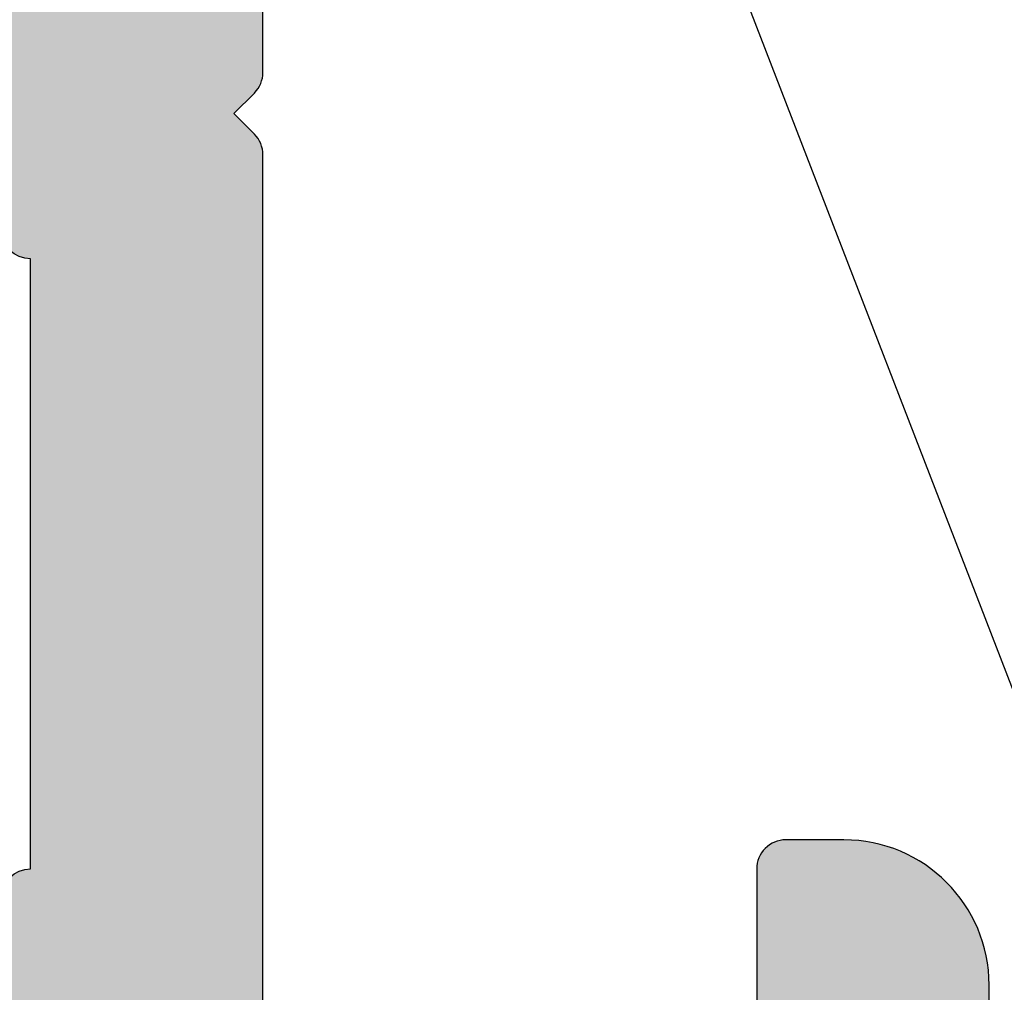
# Model space of a CAD drawing. Units: millimetres. Extents: x 22516 to 34041, y 5237 to 11307.
# Drawn here: x 23150 to 23157, y 7991 to 7997 of the extents above; entities that cross this region are included whole.
import ezdxf

# ---------------------------------------------------------------- set-up
doc = ezdxf.new("R2010")
doc.units = ezdxf.units.MM
for name, color, linetype in [('AL_CONT', 50, 'Continuous'), ('BEM', 7, 'Continuous'), ('DIM_2', 253, 'Continuous'), ('TEXT', 4, 'Continuous')]:
    doc.layers.add(name, color=color, linetype=linetype)
doc.styles.add('TEXT', font='arial.ttf')
doc.dimstyles.new('TSG_1_2(2)', dxfattribs={"dimtxt": 8, "dimasz": 7, "dimexe": 1, "dimexo": 2, "dimgap": 0.5, "dimtad": 0, "dimdec": 1, "dimzin": 9, "dimdsep": 46, "dimtxsty": 'TEXT', "dimcen": -1, "dimclrd": 7, "dimclre": 7, "dimclrt": 4, "dimadec": 0, "dimazin": 0, "dimtfac": 0.7, "dimtdec": 1, "dimtmove": 0, "dimatfit": 2, "dimfxl": 1, "dimtolj": 1, "dimtzin": 9, "dimarcsym": 0})

# ---------------------------------------------------------------- blocks, each defined once
blk = doc.blocks.new('270122')
at = {"layer": 'DIM_2'}
h = blk.add_hatch(color=256, dxfattribs=at)
edge = h.paths.add_edge_path()
edge.add_arc((3.799999747070401, 10.00000021223302), 0.2000002529297109, 359.9999391997815, 460.0000196694263)
edge.add_line((3.765269999999986, 10.19696200000002), (2.226352000000019, 9.925609000000016))
edge.add_arc((2.400000106191954, 8.940801126554703), 1.000000106191957, 99.99999476877447, 180.000007251048)
edge.add_line((1.400000000000005, 8.940801000000029), (1.400000000000005, 2.659199000000058))
edge.add_arc((2.400000106191983, 2.659198873445346), 1.000000106191985, 179.9999927489499, 260.0000052312225)
edge.add_line((2.226351999999991, 1.674391000000014), (3.765269999999986, 1.403038000000102))
edge.add_arc((3.799999747070452, 1.599999787767015), 0.2000002529296326, 259.9999803305549, 360.0000608002013)
edge.add_line((3.999999999999971, 1.600000000000023), (3.999999999999971, 2.199999999999989))
edge.add_arc((4.200000000000037, 2.200000000000044), 0.200000000000065, 75.52248800001422, 180.0000000000158, ccw=False)
edge.add_arc((3.999999839872189, 1.425403206724155), 1.000000160127831, -1.1844418679629598e-05, 75.5224807446055, ccw=False)
edge.add_line((5, 1.425403000000017), (4.999999999999967, -1.77635683940025e-15))
edge.add_line((4.999999999999967, -1.77635683940025e-15), (0, 0))
edge.add_line((0, 0), (-2.871623491672939e-14, 19.50000000000004))
edge.add_arc((-1.500000000000029, 19.50000000000004), 1.5, 3.392591660227751e-14, 90)
edge.add_line((-1.500000000000029, 21.00000000000004), (-3.717157287525417, 21.00000000000004))
edge.add_arc((-3.717157287525415, 21.20000000000004), 0.2000000000000011, 224.9999999999995, 269.9999999999994, ccw=False)
edge.add_line((-3.858578643762727, 21.05857864376273), (-4.000000000000028, 21.20000000000004))
edge.add_line((-4.000000000000028, 21.20000000000004), (-4.141421356237345, 21.05857864376272))
edge.add_arc((-4.28284271247465, 21.20000000000003), 0.1999999999999952, 270.00000000000074, 314.99999999999943, ccw=False)
edge.add_line((-4.282842712474647, 21.00000000000004), (-8.999999999999986, 21.00000000000001))
edge.add_line((-8.999999999999986, 21.00000000000001), (-8.99999999999997, 67.00000000000041))
edge.add_line((-8.99999999999997, 67.00000000000041), (-3.999999999999972, 67.00000000000041))
edge.add_line((-3.999999999999972, 67.00000000000041), (-3.999999999999972, 65.57459700000041))
edge.add_arc((-4.99999999999998, 65.57459700000044), 1.000000000000008, 284.4775119999984, 359.99999999999756, ccw=False)
edge.add_arc((-4.800000160127836, 64.80000012403471), 0.1999998398721741, 180.0000355332301, 284.47757047843857, ccw=False)
edge.add_line((-4.999999999999972, 64.80000000000044), (-4.999999999999972, 65.4000000000004))
edge.add_arc((-5.199999999999972, 65.40000000000039), 0.2000000000000002, 2.035554996136649e-12, 100.0000000000012)
edge.add_line((-5.234729635533363, 65.59696155060283), (-6.773648177666928, 65.32560869051213))
edge.add_arc((-6.6, 64.34080093749992), 1.000000000000004, 99.99999999999984, 179.9999999999996)
edge.add_line((-7.600000000000001, 64.34080093749992), (-7.599999999999994, 61.65919906250085))
edge.add_arc((-6.599999999999995, 61.65919906250085), 0.9999999999999991, 180, 259.9999999999998)
edge.add_line((-6.773648177666928, 60.67439130948865), (-5.234729635533363, 60.40303844939795))
edge.add_arc((-5.199999999999978, 60.60000000000041), 0.2000000000000104, 260.0000000000009, 359.999999999998)
edge.add_line((-4.999999999999972, 60.6000000000004), (-4.999999999999972, 61.20000000000041))
edge.add_arc((-4.800000000000025, 61.20000000000042), 0.1999999999999469, 75.5224879999958, 180.0000000000041, ccw=False)
edge.add_arc((-5.000000160127762, 60.4254032067244), 1.000000160127812, -1.1844409016248392e-05, 75.52248074460982, ccw=False)
edge.add_line((-3.999999999999972, 60.42540300000044), (-3.999999999999972, 58.10000000000041))
edge.add_arc((-4.499999999999972, 58.10000000000041), 0.5, -89.99999999997402, 0, ccw=False)
edge.add_line((-4.499999999999744, 57.60000000000041), (-4.999999999999631, 57.59999999999993))
edge.add_arc((-4.999999999999517, 57.8000000000002), 0.2000000000002728, 180.0000000000081, 269.99999999996743, ccw=False)
edge.add_line((-5.19999999999979, 57.80000000000017), (-5.199999999999903, 58.50000000000042))
edge.add_arc((-5.699999999999903, 58.50000000000042), 0.5, 0, 90)
edge.add_line((-5.699999999999903, 59.00000000000042), (-6.799999999999926, 59.00000000000042))
edge.add_arc((-6.799999999999926, 58.80000000000037), 0.2000000000000455, 90, 179.9999999999837)
edge.add_line((-6.999999999999972, 58.80000000000043), (-6.999999999999972, 57.60000000000039))
edge.add_line((-6.999999999999972, 57.60000000000039), (-7.200000000000017, 57.60000000000039))
edge.add_line((-7.200000000000017, 57.60000000000039), (-7.199999999999761, 41.99999999999637))
edge.add_line((-7.199999999999761, 41.99999999999637), (-6.499999999999829, 36.99999999999643))
edge.add_line((-6.499999999999829, 36.99999999999643), (-5.399999999999864, 36.99999999999648))
edge.add_arc((-5.399999999999864, 37.19999999999653), 0.2000000000000455, 270, 359.9999999999837)
edge.add_line((-5.199999999999818, 37.19999999999647), (-5.199999999999818, 37.39999999999646))
edge.add_arc((-4.799999999999841, 37.39999999999646), 0.3999999999999773, 0, 180, ccw=False)
edge.add_line((-4.399999999999864, 37.39999999999646), (-4.399999999999864, 37.2))
edge.add_arc((-4.199999999999861, 37.2), 0.2000000000000028, 180, 269.9999999999959)
edge.add_line((-4.199999999999875, 36.99999999999999), (-0.2828427124746042, 36.99999999999978))
edge.add_arc((-0.2828427124746034, 36.79999999999979), 0.1999999999999886, 45.000000000006025, 90.00000000000028, ccw=False)
edge.add_line((-0.1414213562373166, 36.94142135623711), (-2.872702076217593e-14, 36.7999999999999))
edge.add_line((-2.871623491672939e-14, 36.7999999999999), (0.1414213562372592, 36.94142135623719))
edge.add_arc((0.2828427124745512, 36.79999999999996), 0.1999999999999321, 90.0000000000012, 135.0000000000123, ccw=False)
edge.add_line((0.2828427124745471, 36.99999999999989), (6.399999999999579, 37))
edge.add_arc((6.399999999999556, 37.99999999999999), 0.9999999999999964, 270.0000000000013, 359.9999999999968)
edge.add_line((7.399999999999551, 37.99999999999994), (7.399999999999665, 39.90000000000032))
edge.add_arc((6.899999999999665, 39.90000000000032), 0.5, 0, 90)
edge.add_line((6.899999999999665, 40.40000000000032), (5.199999999999619, 40.40000000000032))
edge.add_arc((5.199999999999505, 40.60000000000025), 0.1999999999999318, 179.9999999999837, 270.00000000003257, ccw=False)
edge.add_line((4.999999999999574, 40.60000000000031), (4.999999999999687, 41.00000000000034))
edge.add_arc((5.999999999999687, 41.00000000000034), 1, 90, 180, ccw=False)
edge.add_line((5.999999999999687, 42.00000000000034), (9.52540333075811, 42.00000000000034))
edge.add_arc((9.525403330757996, 41.00000000000045), 0.9999999999998863, 14.477512185923217, 89.99999999999352, ccw=False)
edge.add_arc((10.2999999999993, 41.20000000000021), 0.2000000000001203, -89.99999999990229, 14.477512185951696, ccw=False)
edge.add_line((10.29999999999964, 41.00000000000009), (9.499999999999687, 41.00000000000034))
edge.add_arc((9.499999999999687, 40.50000000000034), 0.5, 90, 180)
edge.add_line((8.999999999999687, 40.50000000000034), (8.999999999999677, 37.95328947389157))
edge.add_arc((9.999999999999677, 37.95328947389157), 1, 179.9999999999998, 267.2601216776465)
edge.add_line((9.952198325386682, 36.95443262733938), (11.1649424267134, 36.89639508259956))
edge.add_arc((11.16494242671342, 37.09639508259954), 0.199999999999978, 269.9999999999919, 340.0000000000005)
edge.add_line((11.35288095087058, 37.02799105393441), (11.36627798812003, 37.0647991112647))
edge.add_arc((11.55421651227716, 36.99639508259956), 0.1999999999999527, 89.99999999999801, 159.9999999999903, ccw=False)
edge.add_line((11.55421651227716, 37.19639508259951), (12.6392683895791, 37.19639508259944))
edge.add_arc((12.63926838957908, 36.99639508259943), 0.2000000000000028, 69.99999999996851, 89.9999999999929, ccw=False)
edge.add_arc((12.63926838957912, 36.99639508259938), 0.2000000000000398, -4.999999999976126, 69.9999999999842, ccw=False)
edge.add_line((12.83850732919751, 36.97896393404993), (12.81143824986171, 36.6695629414543))
edge.add_arc((12.61219931024331, 36.68699409000347), 0.2000000000000154, 340.0000000000899, 355.000000000106, ccw=False)
edge.add_arc((12.61219931024353, 36.68699409000421), 0.2000000000000676, 328.3106308244551, 339.9999999998701, ccw=False)
edge.add_line((12.7823810287049, 36.58193133398877), (11.15830301192528, 33.87409629555169))
edge.add_arc((10.9881212934637, 33.9791590515668), 0.2000000000000675, 250.00000000002768, 328.3106308245664, ccw=False)
edge.add_arc((10.98812129346371, 33.97915905156683), 0.2000000000001075, 229.9999892589585, 250.0000000000291, ccw=False)
edge.add_arc((10.98812129346372, 33.97915905156664), 0.199999999999961, 170.0000278918542, 229.9999892589213, ccw=False)
edge.add_arc((10.59419815844582, 34.0486181308698), 0.2000000000000014, 350.0000278918491, 409.9999892589507)
edge.add_line((10.72275570910469, 34.20182699539334), (9.340439231608912, 35.36172868342598))
edge.add_arc((9.468996782267837, 35.51493754794944), 0.1999999999999726, 186.562711705274, 229.9999892589222, ccw=False)
edge.add_arc((9.126343390117022, 35.47194298812124), 0.1453653549335882, 7.962382708052634, 209.6639157441287)
edge.add_line((9.000029127759122, 35.39999999999907), (9.000029127759149, 30.53397459621909))
edge.add_arc((9.200029127759144, 30.53397459621909), 0.1999999999999957, 179.999999999999, 300.000000000001)
edge.add_line((9.300029127759146, 30.3607695154622), (11.02090034301115, 31.35431497482863))
edge.add_arc((10.92090034301125, 31.52752005558563), 0.2000000000000517, 299.999999999959, 341.4096221092468)
edge.add_arc((11.30002912775908, 31.40000000000349), 0.1999999999999971, 0, 161.4096221092876, ccw=False)
edge.add_line((11.50002912775908, 31.40000000000349), (11.50002912775908, 26.59999999999642))
edge.add_arc((11.30002912775908, 26.59999999999642), 0.2000000000000028, -161.40962210928808, 0, ccw=False)
edge.add_arc((10.92090034301125, 26.47247994441429), 0.200000000000048, 18.59037789075258, 60.00000000004092)
edge.add_line((11.02090034301115, 26.64568502517129), (9.300029127759146, 27.63923048453771))
edge.add_arc((9.200029127759144, 27.46602540378083), 0.1999999999999953, 59.99999999999875, 180.000000000001)
edge.add_line((9.000029127759149, 27.46602540378083), (9.00002912775912, 22.60000000000085))
edge.add_arc((9.126343390117022, 22.52805701187867), 0.1453653549335899, 150.3360842558717, 352.0376172919475)
edge.add_arc((9.468996782267837, 22.48506245205048), 0.1999999999999716, 130.0000107410779, 173.4372882947259, ccw=False)
edge.add_line((9.340439231608912, 22.63827131657393), (10.72275570910469, 23.79817300460657))
edge.add_arc((10.59419815844582, 23.95138186913012), 0.1999999999999989, 310.0000107410496, 369.999972108151)
edge.add_arc((10.98812129346371, 24.02084094843328), 0.1999999999999586, 130.0000107410783, 189.9999721081459, ccw=False)
edge.add_arc((10.98812129346372, 24.02084094843308), 0.2000000000001119, 109.9999999999726, 130.000010741043, ccw=False)
edge.add_arc((10.9881212934637, 24.02084094843312), 0.2000000000000688, 31.6893691754334, 109.9999999999716, ccw=False)
edge.add_line((11.15830301192528, 24.12590370444823), (12.7823810287049, 21.41806866601114))
edge.add_arc((12.61219931024353, 21.31300590999571), 0.2000000000000691, 20.00000000013091, 31.689369175545778, ccw=False)
edge.add_arc((12.61219931024331, 21.31300590999645), 0.2000000000000151, 4.999999999893987, 19.999999999910017, ccw=False)
edge.add_line((12.81143824986171, 21.33043705854561), (12.83850732919751, 21.02103606594999))
edge.add_arc((12.63926838957912, 21.00360491740053), 0.2000000000000405, -69.99999999998431, 4.999999999976126, ccw=False)
edge.add_arc((12.63926838957908, 21.00360491740048), 0.2000000000000028, 270.00000000000614, 290.0000000000305, ccw=False)
edge.add_line((12.6392683895791, 20.80360491740048), (11.55421651227716, 20.80360491740041))
edge.add_arc((11.55421651227716, 21.00360491740036), 0.1999999999999531, 200.0000000000097, 270.00000000000205, ccw=False)
edge.add_line((11.36627798812003, 20.93520088873521), (11.35288095087058, 20.9720089460655))
edge.add_arc((11.16494242671342, 20.90360491740038), 0.1999999999999776, 19.99999999999956, 90.00000000000813)
edge.add_line((11.1649424267134, 21.10360491740035), (9.000029127762446, 21.00000000000002))
edge.add_line((9.000029127762446, 21.00000000000002), (3.369752444909075, 21.00000000000001))
edge.add_arc((3.369752444909104, 20.00000000000001), 0.9999999999999982, 90.0000000000017, 172.0303896056794)
edge.add_line((2.379410698234774, 20.1386478445344), (1.799999999999983, 15.99999999999978))
edge.add_line((1.799999999999983, 15.99999999999978), (1.799999999999983, 12.10000000000003))
edge.add_arc((2.299999999999983, 12.10000000000003), 0.5, 180, 270)
edge.add_line((2.299999999999983, 11.60000000000003), (3.099999999999994, 11.60000000000003))
edge.add_arc((3.099999999999994, 12.10000000000003), 0.5, 270, 360)
edge.add_line((3.599999999999994, 12.10000000000003), (3.599999999999994, 12.80000000000002))
edge.add_arc((3.799999999999983, 12.80000000000002), 0.1999999999999886, 90, 180, ccw=False)
edge.add_line((3.799999999999983, 13.00000000000001), (4.5, 13.00000000000001))
edge.add_arc((4.5, 12.50000000000001), 0.5, 0, 90, ccw=False)
edge.add_line((5, 12.50000000000001), (5, 10.17459700000001))
edge.add_arc((3.999999839872222, 10.17459679327591), 1.000000160127799, -75.52248074460869, 1.18444165764231e-05, ccw=False)
edge.add_arc((4.199999999999989, 9.399999999999991), 0.2000000000000221, 180.0000000000022, 284.4775119999945, ccw=False)
edge.add_line((3.999999999999967, 9.399999999999983), (4, 9.99999999999995))
edge = h.paths.add_edge_path(flags=16)
edge.add_arc((0.7999999999999471, 22.59999999999995), 0.1999999999999673, -5.0874859880423173e-11, 90.00000000001017, ccw=False)
edge.add_line((0.9999999999999144, 22.59999999999977), (5.199999999999648, 22.59999999999969))
edge.add_arc((5.399999999999721, 22.59999999999989), 0.2000000000000739, 90.00000000002439, 180.000000000057, ccw=False)
edge.add_line((5.399999999999636, 22.79999999999996), (6.999999999999631, 22.79999999999999))
edge.add_arc((6.999999999999638, 23), 0.2000000000000099, 269.999999999998, 359.9999999999939)
edge.add_line((7.199999999999648, 22.99999999999998), (7.199999999999648, 34.99999999999991))
edge.add_arc((6.99999999999965, 34.99999999999991), 0.1999999999999975, 359.999999999998, 449.9999999999974)
edge.add_line((6.999999999999659, 35.19999999999991), (5.399999999999665, 35.19999999999994))
edge.add_arc((5.39999999999975, 35.40000000000001), 0.2000000000000739, 179.999999999943, 269.99999999997556, ccw=False)
edge.add_line((5.199999999999676, 35.40000000000021), (0.9999999999999147, 35.40000000000027))
edge.add_arc((0.7999999999998689, 35.40000000000001), 0.2000000000000455, -89.99999999998778, 7.332801033044234e-11, ccw=False)
edge.add_line((0.7999999999999116, 35.19999999999997), (-0.7999999999999833, 35.19999999999994))
edge.add_arc((-0.7999999999999482, 35.39999999999998), 0.2000000000000384, 179.9999999999898, 269.99999999998994, ccw=False)
edge.add_line((-0.9999999999999861, 35.40000000000001), (-5.000000000000085, 35.40000000000001))
edge.add_arc((-5.20000000000001, 35.39999999999988), 0.1999999999999247, -90.00000000002228, 3.871036824421026e-11, ccw=False)
edge.add_line((-5.200000000000088, 35.19999999999995), (-6.80000000000004, 35.19999999999992))
edge.add_arc((-6.800000000000043, 34.99999999999989), 0.2000000000000419, 89.99999999999899, 179.9999999999847)
edge.add_line((-7.000000000000085, 34.99999999999994), (-6.999999999999986, 33.40000000000001))
edge.add_arc((-7.199999999999978, 33.39999999999999), 0.1999999999999922, -90.00000000000301, 7.219114195322618e-12, ccw=False)
edge.add_line((-7.199999999999989, 33.2), (-7.30000000000004, 33.2))
edge.add_line((-7.30000000000004, 33.2), (-7.30000000000004, 24.79999999999989))
edge.add_line((-7.30000000000004, 24.79999999999989), (-7.199999999999989, 24.79999999999989))
edge.add_arc((-7.199999999999978, 24.5999999999999), 0.1999999999999922, -7.105427357601002e-12, 90.00000000000313, ccw=False)
edge.add_line((-6.999999999999986, 24.59999999999987), (-7.000000000000085, 22.99999999999995))
edge.add_arc((-6.800000000000043, 23), 0.2000000000000419, 180.0000000000153, 270.000000000001)
edge.add_line((-6.80000000000004, 22.79999999999996), (-5.200000000000088, 22.79999999999993))
edge.add_arc((-5.200000000000003, 22.60000000000002), 0.1999999999999176, -3.660716174636036e-11, 90.00000000002439, ccw=False)
edge.add_line((-5.000000000000085, 22.59999999999989), (-0.9999999999999858, 22.59999999999981))
edge.add_arc((-0.7999999999999873, 22.59999999999995), 0.1999999999999988, 89.99999999999892, 179.999999999999, ccw=False)
edge.add_line((-0.7999999999999833, 22.79999999999995), (0.7999999999999116, 22.79999999999992))
edge = h.paths.add_edge_path()
edge.add_arc((41.01190783429524, 24.02084094843357), 0.199999999999967, 350.0000278918551, 409.9999892589208)
edge.add_arc((41.01190783429528, 24.02084094843338), 0.2000000000000927, 49.99998925896428, 70.00000000003514)
edge.add_arc((41.01190783429526, 24.02084094843342), 0.2000000000000645, 70.00000000002576, 148.3106308245651)
edge.add_line((40.84172611583368, 24.12590370444852), (39.21764809905406, 21.41806866601144))
edge.add_arc((39.38782981751544, 21.313005909996), 0.2000000000000691, 148.3106308244542, 159.9999999998692)
edge.add_arc((39.38782981751565, 21.31300590999674), 0.2000000000000151, 160.0000000000899, 175.000000000106)
edge.add_line((39.18859087789725, 21.33043705854591), (39.16152179856145, 21.02103606595028))
edge.add_arc((39.36076073817985, 21.00360491740083), 0.2000000000000403, 175.0000000000244, 249.9999999999842)
edge.add_arc((39.36076073817989, 21.00360491740078), 0.2000000000000044, 249.9999999999675, 269.9999999999919)
edge.add_line((39.36076073817986, 20.80360491740077), (40.4458126154818, 20.80360491740069))
edge.add_arc((40.4458126154818, 21.00360491740065), 0.1999999999999593, 270, 339.999999999991)
edge.add_line((40.63375113963893, 20.9352008887355), (40.64714817688838, 20.9720089460658))
edge.add_arc((40.83508670104554, 20.90360491740067), 0.1999999999999776, 89.99999999999193, 160.0000000000005, ccw=False)
edge.add_line((40.83508670104557, 21.10360491740065), (42.04780167461304, 21.04556876661))
edge.add_arc((42.00000000000004, 20.0467119200578), 0.9999999999999979, -1.1368683772161603e-13, 87.26012167764628, ccw=False)
edge.add_line((43.00000000000004, 20.0467119200578), (43.00000000000004, 17.50000000000022))
edge.add_arc((42.50000000000004, 17.50000000000022), 0.5, -90, 0, ccw=False)
edge.add_line((42.50000000000004, 17.00000000000022), (41.70000000000007, 17.00000000000022))
edge.add_arc((41.70000000000016, 16.80000000000026), 0.1999999999999647, 90.00000000002443, 194.4775121859421)
edge.add_arc((42.47459666924172, 17.00000000000034), 1.00000000000006, 194.4775121859358, 269.9999999999935)
edge.add_line((42.47459666924161, 16.00000000000028), (46.00000000000003, 16.00000000000028))
edge.add_arc((46.00000000000003, 17.00000000000028), 1, 270, 360)
edge.add_line((47.00000000000003, 17.00000000000028), (47.00000000000003, 17.40000000000025))
edge.add_arc((46.80000000000007, 17.40000000000034), 0.1999999999999602, 359.9999999999756, 449.9999999999919)
edge.add_line((46.8000000000001, 17.6000000000003), (45.10000000000016, 17.6000000000003))
edge.add_arc((45.10000000000016, 18.1000000000003), 0.5, 180, 270, ccw=False)
edge.add_line((44.60000000000016, 18.1000000000003), (44.60000000000016, 20.00000000000028))
edge.add_arc((45.60000000000016, 20.00000000000028), 1, 90, 180, ccw=False)
edge.add_line((45.60000000000016, 21.00000000000028), (51.71715728752541, 21.00000000000022))
edge.add_arc((51.71715728752541, 21.20000000000024), 0.2000000000000206, 270, 315.0000000000022)
edge.add_line((51.85857864376274, 21.05857864376292), (52.00000000000003, 21.20000000000021))
edge.add_line((52.00000000000003, 21.20000000000021), (52.14142135623727, 21.058578643763))
edge.add_arc((52.28284271247456, 21.20000000000033), 0.1999999999999996, 225.0000000000086, 270)
edge.add_line((52.28284271247456, 21.00000000000033), (58.40000000000012, 21.00000000000028))
edge.add_arc((58.40000000000012, 20.00000000000028), 1, 0, 90, ccw=False)
edge.add_line((59.40000000000012, 20.00000000000028), (59.40000000000012, 18.1000000000003))
edge.add_arc((58.90000000000012, 18.1000000000003), 0.5, -90, 0, ccw=False)
edge.add_line((58.90000000000012, 17.6000000000003), (57.20000000000007, 17.6000000000003))
edge.add_arc((57.20000000000007, 17.40000000000025), 0.2000000000000455, 90, 180)
edge.add_line((57.00000000000003, 17.40000000000025), (57.00000000000003, 17.00000000000028))
edge.add_arc((58.00000000000003, 17.00000000000028), 1, 179.9999999999999, 270)
edge.add_line((58.00000000000003, 16.00000000000028), (61.00000000000002, 16.00000000000022))
edge.add_line((61.00000000000002, 16.00000000000022), (61.00000000000003, 42.00000000000028))
edge.add_line((61.00000000000003, 42.00000000000028), (58.00000000000003, 42.00000000000028))
edge.add_arc((58.00000000000003, 41.00000000000028), 1, 90, 180)
edge.add_line((57.00000000000003, 41.00000000000028), (57.00000000000003, 40.60000000000025))
edge.add_arc((57.20000000000007, 40.60000000000031), 0.2000000000000455, 180.0000000000163, 270)
edge.add_line((57.20000000000007, 40.40000000000026), (58.90000000000012, 40.40000000000026))
edge.add_arc((58.90000000000012, 39.90000000000026), 0.5, 0, 90, ccw=False)
edge.add_line((59.40000000000012, 39.90000000000026), (59.40000000000012, 38.00000000000028))
edge.add_arc((58.40000000000012, 38.00000000000028), 1, -90, 0, ccw=False)
edge.add_line((58.40000000000012, 37.00000000000028), (52.28284271247445, 37.00000000000012))
edge.add_arc((52.28284271247445, 36.80000000000011), 0.2000000000000028, 90, 134.9999999999906)
edge.add_line((52.14142135623716, 36.94142135623745), (52.00000000000003, 36.80000000000035))
edge.add_line((52.00000000000003, 36.80000000000035), (51.85857864376287, 36.94142135623753))
edge.add_arc((51.71715728752554, 36.80000000000023), 0.2000000000000021, 44.99999999999208, 89.99999999999594)
edge.add_line((51.71715728752555, 37.00000000000023), (45.60000000000016, 37.00000000000028))
edge.add_arc((45.60000000000016, 38.00000000000028), 1, 180, 270, ccw=False)
edge.add_line((44.60000000000016, 38.00000000000028), (44.60000000000005, 39.90000000000026))
edge.add_arc((45.10000000000005, 39.90000000000026), 0.5, 90, 180, ccw=False)
edge.add_line((45.10000000000005, 40.40000000000026), (46.8000000000001, 40.40000000000026))
edge.add_arc((46.80000000000021, 40.60000000000019), 0.1999999999999318, 269.9999999999674, 360.0000000000163)
edge.add_line((47.00000000000014, 40.60000000000025), (47.00000000000003, 41.00000000000028))
edge.add_arc((46.00000000000003, 41.00000000000028), 1, 0, 90)
edge.add_line((46.00000000000003, 42.00000000000028), (42.47459666924161, 42.00000000000028))
edge.add_arc((42.47459666924172, 41.0000000000004), 0.9999999999998863, 90.00000000000652, 165.5224878140768)
edge.add_arc((41.70000000000041, 41.20000000000014), 0.2000000000001203, 165.5224878140483, 269.9999999999023)
edge.add_line((41.70000000000007, 41.00000000000003), (42.50000000000003, 41.00000000000028))
edge.add_arc((42.50000000000003, 40.50000000000028), 0.5, 0, 90, ccw=False)
edge.add_line((43.00000000000003, 40.50000000000028), (43.00000000000006, 37.95328807994266))
edge.add_arc((42.00000000000006, 37.95328807994265), 1, -87.26012167764628, 2.2737367544323206e-13, ccw=False)
edge.add_line((42.04780167461305, 36.95443123339046), (40.83508670104557, 36.89639508259981))
edge.add_arc((40.83508670104554, 37.09639508259978), 0.199999999999978, 199.9999999999995, 270.00000000000813, ccw=False)
edge.add_line((40.64714817688838, 37.02799105393466), (40.63375113963893, 37.06479911126495))
edge.add_arc((40.4458126154818, 36.9963950825998), 0.1999999999999594, 20.00000000000903, 90)
edge.add_line((40.4458126154818, 37.19639508259976), (39.36076073817986, 37.19639508259969))
edge.add_arc((39.36076073817988, 36.99639508259968), 0.2000000000000028, 90.00000000000612, 110.0000000000306)
edge.add_arc((39.36076073817985, 36.99639508259963), 0.2000000000000398, 110.0000000000158, 184.9999999999761)
edge.add_line((39.16152179856145, 36.97896393405017), (39.18859087789725, 36.66956294145454))
edge.add_arc((39.38782981751565, 36.68699409000372), 0.2000000000000157, 184.999999999895, 199.999999999911)
edge.add_arc((39.38782981751544, 36.68699409000445), 0.2000000000000688, 200.0000000001308, 211.6893691755458)
edge.add_line((39.21764809905406, 36.58193133398902), (40.84172611583368, 33.87409629555194))
edge.add_arc((41.01190783429526, 33.97915905156704), 0.2000000000000629, 211.6893691754345, 289.9999999999744)
edge.add_arc((41.01190783429527, 33.97915905156708), 0.2000000000000981, 289.9999999999663, 310.0000107410369)
edge.add_arc((41.01190783429524, 33.97915905156688), 0.1999999999999672, 310.0000107410792, 369.9999721081444)
edge.add_arc((41.40583096931314, 34.04861813087005), 0.2000000000000002, 130.0000107410503, 189.999972108152, ccw=False)
edge.add_line((41.27727341865427, 34.20182699539359), (42.65958989615005, 35.36172868342623))
edge.add_arc((42.53103234549114, 35.51493754794968), 0.1999999999999608, 310.0000107410754, 353.4372882947265)
edge.add_arc((42.87368573764194, 35.47194298812149), 0.1453653549335811, -29.66391574412728, 172.037617291947, ccw=False)
edge.add_line((42.99999999999983, 35.39999999999932), (42.99999999999982, 30.53397459621934))
edge.add_arc((42.79999999999983, 30.53397459621933), 0.1999999999999886, -120.00000000000432, 1.0231815394945443e-12, ccw=False)
edge.add_line((42.69999999999982, 30.36076951546246), (40.97912878474781, 31.35431497482887))
edge.add_arc((41.07912878474771, 31.52752005558587), 0.2000000000000451, 198.5903778907531, 240.0000000000423, ccw=False)
edge.add_arc((40.69999999999989, 31.40000000000374), 0.1999999999999954, 18.59037789071255, 180)
edge.add_line((40.4999999999999, 31.40000000000374), (40.4999999999999, 26.59999999999672))
edge.add_arc((40.69999999999989, 26.59999999999672), 0.1999999999999886, 180, 341.4096221092875)
edge.add_arc((41.07912878474771, 26.47247994441458), 0.2000000000000418, 119.99999999995819, 161.4096221092479, ccw=False)
edge.add_line((40.97912878474781, 26.64568502517158), (42.69999999999982, 27.63923048453801))
edge.add_arc((42.79999999999982, 27.46602540378113), 0.1999999999999937, -1.9895196601282805e-12, 120.0000000000015, ccw=False)
edge.add_line((42.99999999999982, 27.46602540378112), (42.99999999999984, 22.60000000000114))
edge.add_arc((42.87368573764194, 22.52805701187897), 0.1453653549335882, -172.03761729194605, 29.66391574412711, ccw=False)
edge.add_arc((42.53103234549114, 22.48506245205078), 0.1999999999999587, 6.562711705272942, 49.99998925892427)
edge.add_line((42.65958989615005, 22.63827131657423), (41.27727341865427, 23.79817300460687))
edge.add_arc((41.40583096931314, 23.95138186913041), 0.2, 170.0000278918485, 229.99998925895, ccw=False)
edge = h.paths.add_edge_path(flags=16)
edge.add_arc((52.79999999999997, 22.60000000000017), 0.2000000000000597, 2.029310053330846e-11, 89.99999999998778, ccw=False)
edge.add_line((53.00000000000003, 22.60000000000024), (57.00000000000014, 22.60000000000017))
edge.add_arc((57.20000000000014, 22.60000000000018), 0.1999999999999957, 90.00000000000199, 180.000000000002, ccw=False)
edge.add_line((57.20000000000013, 22.80000000000017), (58.8000000000001, 22.80000000000017))
edge.add_arc((58.8000000000001, 23.00000000000022), 0.2000000000000455, 270, 359.9999999999837)
edge.add_line((59.00000000000014, 23.00000000000016), (59.00000000000006, 24.6000000000004))
edge.add_arc((59.20000000000007, 24.6000000000004), 0.2000000000000099, 89.99999999999801, 180.000000000002, ccw=False)
edge.add_line((59.20000000000007, 24.80000000000041), (59.3000000000001, 24.80000000000041))
edge.add_line((59.3000000000001, 24.80000000000041), (59.3000000000001, 33.20000000000034))
edge.add_line((59.3000000000001, 33.20000000000034), (59.20000000000005, 33.20000000000034))
edge.add_arc((59.20000000000004, 33.40000000000036), 0.2000000000000099, 179.999999999998, 270.00000000000205, ccw=False)
edge.add_line((59.00000000000003, 33.40000000000036), (59.00000000000014, 35.00000000000028))
edge.add_arc((58.80000000000011, 35.00000000000024), 0.2000000000000313, 1.221332997681799e-11, 90.00000000000408)
edge.add_line((58.8000000000001, 35.20000000000027), (57.20000000000013, 35.20000000000029))
edge.add_arc((57.20000000000018, 35.40000000000033), 0.2000000000000384, 179.9999999999227, 269.9999999999858, ccw=False)
edge.add_line((57.00000000000014, 35.4000000000006), (53.00000000000003, 35.4000000000006))
edge.add_arc((52.80000000000003, 35.4000000000006), 0.1999999999999957, 270.00000000000205, 359.999999999999, ccw=False)
edge.add_line((52.80000000000004, 35.20000000000061), (51.20000000000016, 35.20000000000056))
edge.add_arc((51.20000000000014, 35.40000000000056), 0.2000000000000028, 179.9999999999694, 270.0000000000041, ccw=False)
edge.add_line((51.00000000000014, 35.40000000000067), (46.80000000000044, 35.40000000000055))
edge.add_arc((46.60000000000036, 35.40000000000035), 0.2000000000000739, -89.99999999997561, 5.5990767577895895e-11, ccw=False)
edge.add_line((46.60000000000045, 35.20000000000027), (45, 35.20000000000024))
edge.add_arc((45.00000000000001, 35.00000000000024), 0.1999999999999993, 90.00000000000203, 180.000000000003)
edge.add_line((44.80000000000001, 35.00000000000023), (44.80000000000044, 23.00000000000022))
edge.add_arc((45.00000000000045, 23.00000000000025), 0.2000000000000171, 180.0000000000082, 270.0000000000081)
edge.add_line((45.00000000000048, 22.80000000000023), (46.60000000000045, 22.80000000000023))
edge.add_arc((46.60000000000044, 22.60000000000024), 0.1999999999999957, 3.0524915928253904e-11, 89.99999999999801, ccw=False)
edge.add_line((46.80000000000044, 22.60000000000034), (51.00000000000003, 22.60000000000024))
edge.add_arc((51.20000000000002, 22.60000000000024), 0.1999999999999886, 90, 180, ccw=False)
edge.add_line((51.20000000000002, 22.80000000000023), (52.80000000000001, 22.80000000000023))
at = {"layer": 'AL_CONT'}
for points in [[(42.47459666924161, 16.00000000000028), (46.00000000000003, 16.00000000000028, 0.414213562373095), (47.00000000000003, 17.00000000000028), (47.00000000000003, 17.40000000000025, 0.4142135623731783), (46.8000000000001, 17.6000000000003), (45.10000000000016, 17.6000000000003, -0.414213562373095)], [(45.60000000000016, 21.00000000000028), (51.71715728752541, 21.00000000000022, 0.1989123673796677), (51.85857864376274, 21.05857864376292), (52.00000000000003, 21.20000000000021), (52.14142135623727, 21.058578643763, 0.1989123673796189), (52.28284271247456, 21.00000000000033), (58.40000000000012, 21.00000000000028, -0.414213562373095), (59.40000000000012, 20.00000000000028), (59.40000000000012, 18.1000000000003, -0.414213562373095), (58.90000000000012, 17.6000000000003), (57.20000000000007, 17.6000000000003, 0.414213562373095), (57.00000000000003, 17.40000000000025), (57.00000000000003, 17.00000000000028, 0.4142135623730955), (58.00000000000003, 16.00000000000028), (61.00000000000002, 16.00000000000022), (61.00000000000003, 42.00000000000028)], [(46.60000000000045, 22.80000000000023, -0.4142135623729286), (46.80000000000044, 22.60000000000034), (46.80000000000044, 22.60000000000034), (51.00000000000003, 22.60000000000024, -0.414213562373095), (51.20000000000002, 22.80000000000023)]]:
    blk.add_lwpolyline(points, format="xyb", dxfattribs=at)
blk = doc.blocks.new('*D1360')
at = {"layer": 'BEM', "color": 7, "lineweight": -2}
for p, q in [((23122.95790176947, 7986.552605446606), (23122.95790176947, 7990.052605446609)), ((23157.89366064802, 7986.552605446606), (23121.95790176947, 7986.552605446606)), ((23122.95790176947, 7980.052605446606), (23122.95790176947, 7983.052605446606)), ((23150.89213905936, 7976.552605446606), (23121.95790176947, 7976.552605446606))]:
    blk.add_line(p, q, dxfattribs=at)
at = {"layer": 'BEM', "color": 7}
for points in [[(23123.5412351028, 7983.052605446606), (23122.37456843613, 7983.052605446606), (23122.95790176947, 7986.552605446606)], [(23123.5412351028, 7980.052605446606), (23122.37456843613, 7980.052605446606), (23122.95790176947, 7976.552605446606)]]:
    blk.add_solid(points, dxfattribs=at)
at = {"layer": 'DEFPOINTS', "color": 0}
for p in [(23159.89366064802, 7986.552605446606), (23122.95790176947, 7976.552605446606), (23152.89213905936, 7976.552605446606)]:
    blk.add_point(p, dxfattribs=at)
at = {"layer": 'BEM', "color": 4, "insert": (23122.95790176947, 7993.222455378393), "char_height": 4, "attachment_point": 5, "rotation": 90, "style": 'TEXT'}
blk.add_mtext('\\A1;10', dxfattribs=at)

msp = doc.modelspace()

# ---------------------------------------------------------------- linework, layer by layer
at = {"layer": 'TEXT', "color": 7}
msp.add_line((23150.67702937592, 8008.582151777762), (23159.9549039484, 7984.555053971857), dxfattribs=at)

# ---------------------------------------------------------------- block references
at = {"layer": 'AL_CONT', "rotation": 89.99999999999999}
msp.add_blockref('270122', (23172.69213905936, 7944.552605446606), dxfattribs=at)

# ---------------------------------------------------------------- dimensions: what is measured, and where the dimension line sits
at = {"layer": 'BEM'}
dim = msp.add_linear_dim(base=(23122.95790176947, 7976.552605446606), p1=(23159.89366064802, 7986.552605446606), p2=(23152.89213905936, 7976.552605446606), angle=270, dimstyle='TSG_1_2(2)', override={"dimtxt": 4, "dimasz": 3.5}, dxfattribs=at)
dim.commit()
dim.dimension.update_dxf_attribs({"geometry": '*D1360', "text_midpoint": (23122.95790176947, 7993.222455378396), "dimtype": 160})

doc.saveas('drawing.dxf')
